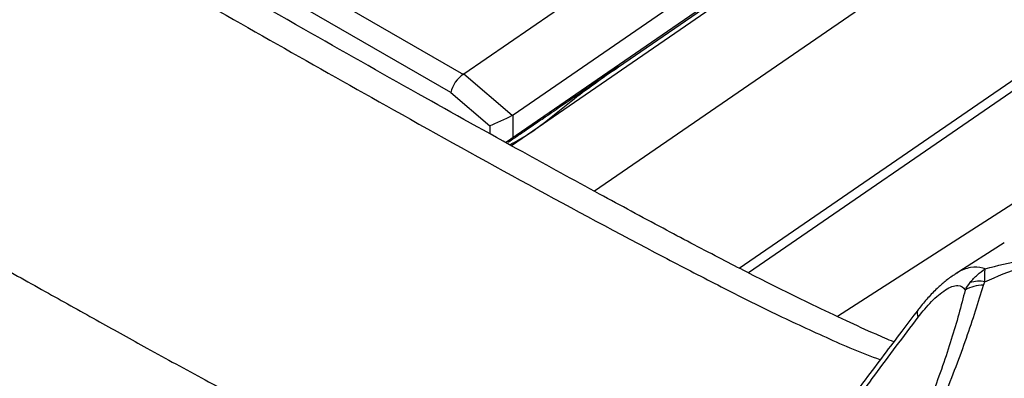
# Model space of a CAD drawing. Units: millimetres. Extents: x 0 to 2446, y 0 to 1540.
# Drawn here: x 349 to 373, y 1168 to 1177 of the extents above; entities that cross this region are included whole.
import ezdxf

# ---------------------------------------------------------------- set-up
doc = ezdxf.new("R2010")
doc.units = ezdxf.units.MM
doc.header["$LTSCALE"] = 5.5
doc.layers.add('TK1', color=7, linetype='Continuous', lineweight=25)

msp = doc.modelspace()

# ---------------------------------------------------------------- linework, layer by layer
at = {"layer": 'TK1'}
for p, q in [((345.555, 1183.776), (360.135, 1175.359)), ((359.836, 1174.921), (345.316, 1183.303)), ((368.657, 1181.221), (360.141, 1175.363)), ((361.328, 1174.387), (369.925, 1180.301)), ((363.857, 1175.537), (370.699, 1180.244)), ((361.147, 1173.722), (370.348, 1180.052)), ((370.8, 1180.188), (361.287, 1173.644)), ((372.388, 1178.814), (363.281, 1172.549)), ((366.761, 1170.701), (374.001, 1175.682)), ((361.302, 1174.371), (360.141, 1175.363)), ((374.01, 1175.419), (366.985, 1170.587)), ((359.836, 1174.921), (360.767, 1174.125)), ((361.329, 1173.847), (361.328, 1174.387)), ((360.767, 1174.125), (360.768, 1173.933)), ((374.497, 1172.999), (369.12, 1169.537)), ((373.13, 1171.309), (371.948, 1170.556)), ((371.95, 1170.553), (371.937, 1170.543))]:
    msp.add_line(p, q, dxfattribs=at)
for centre, radius, start, end in [((369.434, 1175.312), 4.582, 4.6332, 49.8504), ((372.61, 1169.472), 0.818, 88.6893, 120.9358), ((372.529, 1169.619), 0.767, 79.975, 106.674), ((371.201, 1169.615), 0.166, 151.522, 213.5763)]:
    msp.add_arc(centre, radius, start, end, dxfattribs=at)
for centre, major_axis, ratio, start_param, end_param in [((360.105, 1175.066), (0.221, 0.312), 0.511, 0.832263, 2.368153), ((358.942, 1176.059), (1.217, -0.677), 0.192978, 6.167301, 6.187784), ((361.037, 1174.27), (0.38, 0.176), 0.063244, 3.897131, 5.453503), ((361.036, 1174.604), (0.374, -0.108), 0.675103, 5.676618, 5.776926)]:
    msp.add_ellipse(centre, major_axis=major_axis, ratio=ratio, start_param=start_param, end_param=end_param, dxfattribs=at)
for points, knots in [([(370.472, 1168.928), (370.331, 1168.988), (369.956, 1169.148), (369.305, 1169.447), (368.446, 1169.854), (367.424, 1170.358), (366.227, 1170.971), (364.87, 1171.688), (363.299, 1172.536), (361.339, 1173.611), (358.97, 1174.932), (356.153, 1176.525), (352.828, 1178.428), (350.192, 1179.942), (348.619, 1180.849), (348.39, 1180.981)], [0, 0, 0, 0, 0.01992, 0.052967, 0.090309, 0.138019, 0.193192, 0.253792, 0.322798, 0.406209, 0.519428, 0.643672, 0.787415, 0.969057, 1, 1, 1, 1]), ([(347.259, 1180.898), (349.125, 1179.822), (352.859, 1177.671), (357.672, 1174.938), (361.7, 1172.696), (364.295, 1171.305), (366.244, 1170.293), (367.549, 1169.632), (368.847, 1169.034), (369.718, 1168.649), (370.148, 1168.505), (370.152, 1168.504)], [0, 0, 0, 0, 0.244298, 0.488606, 0.630062, 0.771511, 0.82847, 0.885526, 0.942526, 0.9994, 1, 1, 1, 1]), ([(339.006, 1176.466), (339.542, 1176.156), (340.588, 1175.553), (342.113, 1174.676), (343.555, 1173.848), (344.912, 1173.072), (346.2, 1172.337), (347.504, 1171.596), (348.821, 1170.851), (350.135, 1170.112), (351.362, 1169.427), (352.616, 1168.732), (353.89, 1168.033), (355.176, 1167.339), (356.351, 1166.715), (357.422, 1166.158), (358.401, 1165.663), (359.295, 1165.225), (360.147, 1164.825), (360.952, 1164.466), (361.713, 1164.153), (362.392, 1163.9), (363, 1163.702), (363.547, 1163.554), (364.118, 1163.435), (364.713, 1163.361), (365.329, 1163.355), (365.748, 1163.374), (365.957, 1163.41), (365.98, 1163.414)], [0, 0, 0, 0, 0.059005, 0.114923, 0.167752, 0.217493, 0.264146, 0.309442, 0.360823, 0.408989, 0.45394, 0.495676, 0.546928, 0.594083, 0.637143, 0.676193, 0.712058, 0.744935, 0.774832, 0.806079, 0.834075, 0.859331, 0.88188, 0.902441, 0.921556, 0.947804, 0.972646, 0.996978, 1, 1, 1, 1]), ([(339.006, 1176.466), (339.542, 1176.156), (340.588, 1175.553), (342.113, 1174.676), (343.555, 1173.848), (344.912, 1173.072), (346.2, 1172.337), (347.504, 1171.596), (348.821, 1170.851), (350.135, 1170.112), (351.362, 1169.427), (352.616, 1168.732), (353.89, 1168.033), (355.176, 1167.339), (356.351, 1166.715), (357.422, 1166.158), (358.401, 1165.663), (359.295, 1165.225), (360.147, 1164.825), (360.952, 1164.466), (361.713, 1164.153), (362.392, 1163.9), (363, 1163.702), (363.547, 1163.554), (364.118, 1163.435), (364.713, 1163.361), (365.329, 1163.355), (365.748, 1163.374), (365.957, 1163.41), (365.98, 1163.414)], [0, 0, 0, 0, 0.059005, 0.114923, 0.167752, 0.217493, 0.264146, 0.309442, 0.360823, 0.408989, 0.45394, 0.495676, 0.546928, 0.594083, 0.637143, 0.676193, 0.712058, 0.744935, 0.774832, 0.806079, 0.834075, 0.859331, 0.88188, 0.902441, 0.921556, 0.947804, 0.972646, 0.996978, 1, 1, 1, 1]), ([(363.857, 1175.537), (363.765, 1175.474), (363.302, 1175.155), (362.703, 1174.744), (362.103, 1174.332), (361.815, 1174.134), (361.62, 1174.001), (361.489, 1173.912), (361.399, 1173.851), (361.339, 1173.81), (361.297, 1173.782), (361.269, 1173.763), (361.25, 1173.75), (361.236, 1173.741), (361.227, 1173.735), (361.22, 1173.73), (361.215, 1173.727), (361.211, 1173.724), (361.208, 1173.723), (361.207, 1173.722), (361.206, 1173.721), (361.206, 1173.721)], [0, 0, 0, 0, 0.106746, 0.533735, 0.687515, 0.790445, 0.859353, 0.905501, 0.936418, 0.957146, 0.971055, 0.980403, 0.986698, 0.990951, 0.993837, 0.99581, 0.997174, 0.998592, 0.999168, 0.999658, 1, 1, 1, 1]), ([(361.246, 1173.667), (361.282, 1173.686), (361.868, 1173.985), (362.617, 1174.675), (363.471, 1175.269), (363.857, 1175.537)], [0, 0, 0, 0, 0.03466, 0.563637, 1, 1, 1, 1]), ([(362.95, 1160.925), (362.758, 1160.809), (362.3, 1160.531), (361.562, 1160.184), (360.73, 1159.881), (359.88, 1159.681), (359.02, 1159.581), (358.157, 1159.593), (357.286, 1159.718), (356.405, 1159.945), (355.273, 1160.331), (353.893, 1160.89), (352.268, 1161.639), (350.647, 1162.457), (349.027, 1163.319), (346.592, 1164.639), (343.34, 1166.433), (338.404, 1169.232), (334.825, 1171.292), (332.601, 1172.573)], [0, 0, 0, 0, 0.020276, 0.048384, 0.07649, 0.105374, 0.134258, 0.162415, 0.190577, 0.219496, 0.248427, 0.301432, 0.354468, 0.407566, 0.460691, 0.51377, 0.647268, 0.780769, 1, 1, 1, 1]), ([(331.986, 1171.88), (333.691, 1170.896), (335.398, 1169.914), (338.811, 1167.962), (340.518, 1166.992), (343.932, 1165.074), (345.641, 1164.127), (348.204, 1162.748), (349.058, 1162.296), (350.77, 1161.418), (351.626, 1160.992), (353.343, 1160.193), (354.205, 1159.819), (355.502, 1159.357), (355.933, 1159.221), (356.792, 1159.011), (357.222, 1158.938), (357.862, 1158.888), (358.075, 1158.882), (358.502, 1158.891), (358.717, 1158.905), (359.351, 1158.976), (359.767, 1159.058), (360.59, 1159.295), (360.997, 1159.448), (361.805, 1159.821), (362.209, 1160.043), (363.394, 1160.787), (364.153, 1161.388), (365.258, 1162.4), (365.62, 1162.755), (366.331, 1163.498), (366.68, 1163.885), (367.705, 1165.077), (368.36, 1165.917), (369.352, 1167.23), (369.684, 1167.677), (370.359, 1168.587), (370.704, 1169.051), (371.062, 1169.523)], [0, 0, 0, 0, 0.125, 0.125, 0.25, 0.25, 0.375, 0.375, 0.4375, 0.4375, 0.5, 0.5, 0.5625, 0.5625, 0.59375, 0.59375, 0.625, 0.625, 0.640625, 0.640625, 0.65625, 0.65625, 0.6875, 0.6875, 0.71875, 0.71875, 0.75, 0.75, 0.8125, 0.8125, 0.84375, 0.84375, 0.875, 0.875, 0.9375, 0.9375, 0.96875, 0.96875, 1, 1, 1, 1]), ([(372.672, 1170.682), (372.962, 1170.766), (373.257, 1170.832), (373.855, 1170.933), (374.158, 1170.968), (374.46, 1170.987)], [0, 0, 0, 0, 0.5, 0.5, 1, 1, 1, 1]), ([(371.936, 1170.544), (371.935, 1170.543), (371.854, 1170.499), (371.712, 1170.387), (371.5, 1170.203), (371.292, 1169.984), (371.14, 1169.808), (371.064, 1169.705), (371.055, 1169.693)], [0, 0, 0, 0, 0.004752, 0.232282, 0.444203, 0.701263, 0.964516, 1, 1, 1, 1]), ([(372.672, 1170.682), (372.653, 1170.689), (372.546, 1170.728), (372.325, 1170.732), (372.091, 1170.653), (371.965, 1170.563), (371.95, 1170.553)], [0, 0, 0, 0, 0.091133, 0.515112, 0.944985, 1, 1, 1, 1]), ([(372.309, 1170.354), (372.364, 1170.422), (372.422, 1170.484), (372.543, 1170.593), (372.607, 1170.642), (372.672, 1170.682)], [0, 0, 0, 0, 0.5, 0.5, 1, 1, 1, 1]), ([(372.663, 1170.375), (372.659, 1170.441), (372.658, 1170.5), (372.661, 1170.603), (372.665, 1170.647), (372.672, 1170.682)], [0, 0, 0, 0, 0.5, 0.5, 1, 1, 1, 1]), ([(370.222, 1164.818), (370.36, 1165.027), (370.495, 1165.247), (370.756, 1165.698), (370.883, 1165.929), (371.129, 1166.404), (371.249, 1166.649), (371.476, 1167.134), (371.583, 1167.376), (371.786, 1167.859), (371.882, 1168.1), (372.06, 1168.569), (372.143, 1168.797), (372.298, 1169.242), (372.37, 1169.459), (372.506, 1169.882), (372.57, 1170.09), (372.628, 1170.289)], [0, 0, 0, 0, 0.125, 0.125, 0.25, 0.25, 0.375, 0.375, 0.5, 0.5, 0.625, 0.625, 0.75, 0.75, 0.875, 0.875, 1, 1, 1, 1]), ([(371.062, 1169.523), (371.165, 1169.658), (371.271, 1169.784), (371.492, 1170.009), (371.605, 1170.106), (371.77, 1170.212), (371.823, 1170.239), (371.922, 1170.275), (371.969, 1170.284), (372.091, 1170.281), (372.15, 1170.239), (372.189, 1170.173)], [0, 0, 0, 0, 0.25, 0.25, 0.5, 0.5, 0.625, 0.625, 0.75, 0.75, 1, 1, 1, 1]), ([(372.189, 1170.173), (372.096, 1169.798), (371.985, 1169.4), (371.792, 1168.779), (371.722, 1168.567), (371.572, 1168.132), (371.489, 1167.907), (371.313, 1167.459), (371.217, 1167.234), (371.013, 1166.784), (370.903, 1166.557), (370.676, 1166.118), (370.559, 1165.904), (370.313, 1165.491), (370.185, 1165.29), (370.053, 1165.101)], [0, 0, 0, 0, 0.25, 0.25, 0.375, 0.375, 0.5, 0.5, 0.625, 0.625, 0.75, 0.75, 0.875, 0.875, 1, 1, 1, 1]), ([(371.055, 1169.694), (370.925, 1169.524), (370.648, 1169.162), (370.226, 1168.603), (369.774, 1168.001), (369.292, 1167.361), (368.78, 1166.69), (368.241, 1166.001), (367.682, 1165.309), (367.102, 1164.622), (366.52, 1163.972), (365.932, 1163.357), (365.354, 1162.793), (364.777, 1162.272), (364.238, 1161.824), (363.724, 1161.435), (363.325, 1161.154), (363.086, 1161.009), (363.017, 1160.966)], [0, 0, 0, 0, 0.047642, 0.101801, 0.159113, 0.220957, 0.289096, 0.359581, 0.432476, 0.50765, 0.584613, 0.653724, 0.726613, 0.795647, 0.861268, 0.917157, 0.976128, 1, 1, 1, 1])]:
    msp.add_open_spline(points, degree=3, knots=knots, dxfattribs=at)
for points in [[(372.663, 1170.375), (373.248, 1170.636), (373.854, 1170.839), (374.46, 1170.987)], [(372.189, 1170.173), (372.224, 1170.237), (372.264, 1170.298), (372.309, 1170.354)], [(372.628, 1170.289), (372.637, 1170.318), (372.648, 1170.347), (372.663, 1170.375)]]:
    msp.add_open_spline(points, degree=3, dxfattribs=at)

doc.saveas('drawing.dxf')
